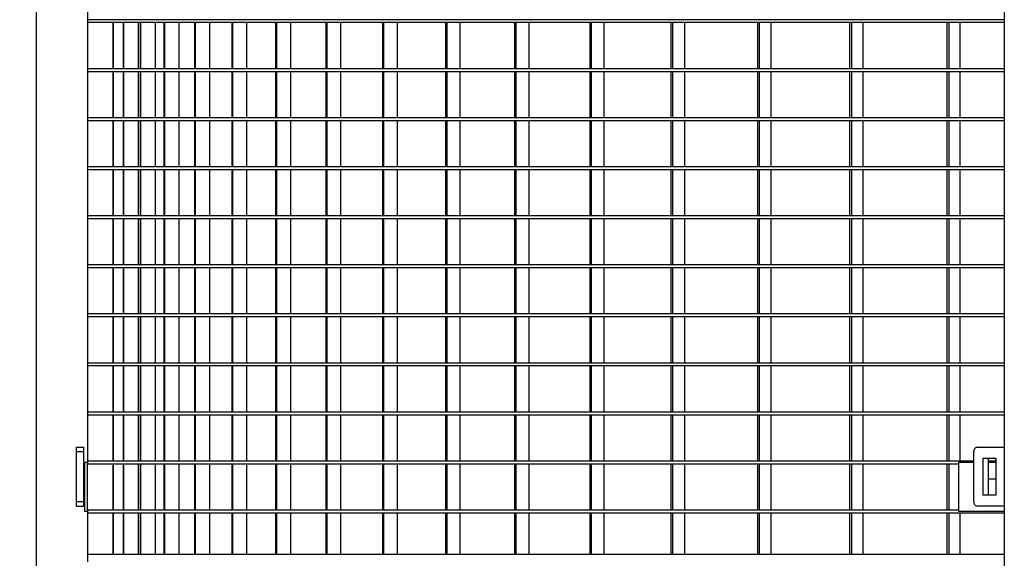
# Model space of a CAD drawing. Extents: x -19086 to 4446, y -997 to 8975.
# Drawn here: x -18008 to -17339, y 113 to 479 of the extents above; entities that cross this region are included whole.
import ezdxf

# ---------------------------------------------------------------- set-up
doc = ezdxf.new("R2010")
doc.units = 0
doc.header["$LTSCALE"] = 3
doc.header["$MEASUREMENT"] = 0
doc.layers.get('DEFPOINTS').update_dxf_attribs({"linetype": 'CONTINUOUS'})
for name, color, linetype in [('VELOPA-DIM', 2, 'CONTINUOUS'), ('VELOPA-Dun', 6, 'CONTINUOUS'), ('VELOPA-FIG25', 4, 'CONTINUOUS')]:
    doc.layers.add(name, color=color, linetype=linetype)
doc.styles.add('2-5TXT', font='txt.shx')
doc.dimstyles.new('VELOPA$0', dxfattribs={"dimscale": 0, "dimtxt": 2, "dimasz": 2, "dimexe": 1, "dimexo": 1.5, "dimgap": 1, "dimtad": 1, "dimdec": 1, "dimdsep": 46, "dimtxsty": '2-5TXT', "dimcen": 2, "dimadec": 0, "dimazin": 0, "dimtfac": 1, "dimtdec": 1, "dimtmove": 0, "dimatfit": 3, "dimfxl": 1, "dimtolj": 1, "dimtzin": 0, "dimarcsym": 0})

# ---------------------------------------------------------------- blocks, each defined once
blk = doc.blocks.new('*D21')
at = {"layer": 'DEFPOINTS', "color": 0, "ltscale": 4, "transparency": 16777216}
for p in [(-17993.96, 848.19), (-18645.02, -771.81), (-18066.96, -771.81)]:
    blk.add_point(p, dxfattribs=at)
at = {"layer": 'VELOPA-DIM', "color": 0, "lineweight": -2, "ltscale": 4, "transparency": 16777216}
for p, q in [((-18036.45, 848.19), (-18673.34, 848.19)), ((-18645.02, 791.54), (-18645.02, -715.15)), ((-18109.45, -771.81), (-18673.34, -771.81))]:
    blk.add_line(p, q, dxfattribs=at)
at = {"layer": 'VELOPA-DIM', "color": 0, "ltscale": 4, "transparency": 16777216}
for points in [[(-18654.46, 791.54), (-18635.58, 791.54), (-18645.02, 848.19)], [(-18654.46, -715.15), (-18635.58, -715.15), (-18645.02, -771.81)]]:
    blk.add_solid(points, dxfattribs=at)
at = {"layer": 'VELOPA-DIM', "color": 0, "ltscale": 4, "transparency": 16777216, "insert": (-18701.67, 38.19), "char_height": 56.651, "attachment_point": 5, "rotation": 90, "style": '2-5TXT'}
blk.add_mtext('\\A1;1620', dxfattribs=at)

msp = doc.modelspace()

# ---------------------------------------------------------------- linework, layer by layer
at = {"layer": 'VELOPA-Dun'}
for p, q in [((-17961.96, 478.69), (-17961.96, 476.69)), ((-17339.03, 478.69), (-17961.96, 478.69)), ((-17339.03, 476.69), (-17961.96, 476.69)), ((-17944.73, 476.69), (-17944.73, 445.36)), ((-17944.64, 476.69), (-17944.64, 445.36)), ((-17937.83, 476.69), (-17937.83, 445.36)), ((-17937.65, 476.69), (-17937.65, 445.36)), ((-17927.69, 476.69), (-17927.69, 445.36)), ((-17926.29, 476.69), (-17926.29, 445.36)), ((-17926.01, 476.69), (-17926.01, 445.36)), ((-17916.11, 476.69), (-17916.11, 445.36)), ((-17910.12, 476.69), (-17910.12, 445.36)), ((-17909.75, 476.69), (-17909.75, 445.36)), ((-17899.92, 476.69), (-17899.92, 445.36)), ((-17889.37, 476.69), (-17889.37, 445.36)), ((-17888.91, 476.69), (-17888.91, 445.36)), ((-17879.17, 476.69), (-17879.17, 445.36)), ((-17864.07, 476.69), (-17864.07, 445.36)), ((-17863.52, 476.69), (-17863.52, 445.36)), ((-17853.9, 476.69), (-17853.9, 445.36)), ((-17834.28, 476.69), (-17834.28, 445.36)), ((-17833.64, 476.69), (-17833.64, 445.36)), ((-17824.16, 476.69), (-17824.16, 445.36)), ((-17800.07, 476.69), (-17800.07, 445.36)), ((-17799.34, 476.69), (-17799.34, 445.36)), ((-17790.02, 476.69), (-17790.02, 445.36)), ((-17761.67, 476.69), (-17761.67, 445.36)), ((-17760.86, 476.69), (-17760.86, 445.36)), ((-17751.71, 476.69), (-17751.71, 445.36)), ((-17718.85, 476.69), (-17718.85, 445.36)), ((-17717.96, 476.69), (-17717.96, 445.36)), ((-17709.01, 476.69), (-17709.01, 445.36)), ((-17671.85, 476.69), (-17671.85, 445.36)), ((-17670.88, 476.69), (-17670.88, 445.36)), ((-17662.14, 476.69), (-17662.14, 445.36)), ((-17620.78, 476.69), (-17620.78, 445.36)), ((-17619.73, 476.69), (-17619.73, 445.36)), ((-17611.22, 476.69), (-17611.22, 445.36)), ((-17565.74, 476.69), (-17565.74, 445.36)), ((-17564.61, 476.69), (-17564.61, 445.36)), ((-17556.35, 476.69), (-17556.35, 445.36)), ((-17506.84, 476.69), (-17506.84, 445.36)), ((-17505.64, 476.69), (-17505.64, 445.36)), ((-17497.66, 476.69), (-17497.66, 445.36)), ((-17444.22, 476.69), (-17444.22, 445.36)), ((-17442.94, 476.69), (-17442.94, 445.36)), ((-17435.25, 476.69), (-17435.25, 445.36)), ((-17378.01, 476.69), (-17378.01, 445.36)), ((-17376.66, 476.69), (-17376.66, 445.36)), ((-17369.27, 476.69), (-17369.27, 445.36)), ((-17961.96, 445.36), (-17961.96, 443.36)), ((-17339.03, 445.36), (-17961.96, 445.36)), ((-17339.03, 443.36), (-17961.96, 443.36)), ((-17944.73, 443.36), (-17944.73, 412.03)), ((-17944.64, 443.36), (-17944.64, 412.03)), ((-17937.83, 443.36), (-17937.83, 412.03)), ((-17937.65, 443.36), (-17937.65, 412.03)), ((-17927.69, 443.36), (-17927.69, 412.03)), ((-17926.29, 443.36), (-17926.29, 412.03)), ((-17926.01, 443.36), (-17926.01, 412.03)), ((-17916.11, 443.36), (-17916.11, 412.03)), ((-17910.12, 443.36), (-17910.12, 412.03)), ((-17909.75, 443.36), (-17909.75, 412.03)), ((-17899.92, 443.36), (-17899.92, 412.03)), ((-17889.37, 443.36), (-17889.37, 412.03)), ((-17888.91, 443.36), (-17888.91, 412.03)), ((-17879.17, 443.36), (-17879.17, 412.03)), ((-17864.07, 443.36), (-17864.07, 412.03)), ((-17863.52, 443.36), (-17863.52, 412.03)), ((-17853.9, 443.36), (-17853.9, 412.03)), ((-17834.28, 443.36), (-17834.28, 412.03)), ((-17833.64, 443.36), (-17833.64, 412.03)), ((-17824.16, 443.36), (-17824.16, 412.03)), ((-17800.07, 443.36), (-17800.07, 412.03)), ((-17799.34, 443.36), (-17799.34, 412.03)), ((-17790.02, 443.36), (-17790.02, 412.03)), ((-17761.67, 443.36), (-17761.67, 412.03)), ((-17760.86, 443.36), (-17760.86, 412.03)), ((-17751.71, 443.36), (-17751.71, 412.03)), ((-17718.85, 443.36), (-17718.85, 412.03)), ((-17717.96, 443.36), (-17717.96, 412.03)), ((-17709.01, 443.36), (-17709.01, 412.03)), ((-17671.85, 443.36), (-17671.85, 412.03)), ((-17670.88, 443.36), (-17670.88, 412.03)), ((-17662.14, 443.36), (-17662.14, 412.03)), ((-17620.78, 443.36), (-17620.78, 412.03)), ((-17619.73, 443.36), (-17619.73, 412.03)), ((-17611.22, 443.36), (-17611.22, 412.03)), ((-17565.74, 443.36), (-17565.74, 412.03)), ((-17564.61, 443.36), (-17564.61, 412.03)), ((-17556.35, 443.36), (-17556.35, 412.03)), ((-17506.84, 443.36), (-17506.84, 412.03)), ((-17505.64, 443.36), (-17505.64, 412.03)), ((-17497.66, 443.36), (-17497.66, 412.03)), ((-17444.22, 443.36), (-17444.22, 412.03)), ((-17442.94, 443.36), (-17442.94, 412.03)), ((-17435.25, 443.36), (-17435.25, 412.03)), ((-17378.01, 443.36), (-17378.01, 412.03)), ((-17376.66, 443.36), (-17376.66, 412.03)), ((-17369.27, 443.36), (-17369.27, 412.03)), ((-17961.96, 412.03), (-17961.96, 410.03)), ((-17339.03, 412.03), (-17961.96, 412.03)), ((-17339.03, 410.03), (-17961.96, 410.03)), ((-17944.73, 410.03), (-17944.73, 378.7)), ((-17944.64, 410.03), (-17944.64, 378.7)), ((-17937.83, 410.03), (-17937.83, 378.7)), ((-17937.65, 410.03), (-17937.65, 378.7)), ((-17927.69, 410.03), (-17927.69, 378.7)), ((-17926.29, 410.03), (-17926.29, 378.7)), ((-17926.01, 410.03), (-17926.01, 378.7)), ((-17916.11, 410.03), (-17916.11, 378.7)), ((-17910.12, 410.03), (-17910.12, 378.7)), ((-17909.75, 410.03), (-17909.75, 378.7)), ((-17899.92, 410.03), (-17899.92, 378.7)), ((-17889.37, 410.03), (-17889.37, 378.7)), ((-17888.91, 410.03), (-17888.91, 378.7)), ((-17879.17, 410.03), (-17879.17, 378.7)), ((-17864.07, 410.03), (-17864.07, 378.7)), ((-17863.52, 410.03), (-17863.52, 378.7)), ((-17853.9, 410.03), (-17853.9, 378.7)), ((-17834.28, 410.03), (-17834.28, 378.7)), ((-17833.64, 410.03), (-17833.64, 378.7)), ((-17824.16, 410.03), (-17824.16, 378.7)), ((-17800.07, 410.03), (-17800.07, 378.7)), ((-17799.34, 410.03), (-17799.34, 378.7)), ((-17790.02, 410.03), (-17790.02, 378.7)), ((-17761.67, 410.03), (-17761.67, 378.7)), ((-17760.86, 410.03), (-17760.86, 378.7)), ((-17751.71, 410.03), (-17751.71, 378.7)), ((-17718.85, 410.03), (-17718.85, 378.7)), ((-17717.96, 410.03), (-17717.96, 378.7)), ((-17709.01, 410.03), (-17709.01, 378.7)), ((-17671.85, 410.03), (-17671.85, 378.7)), ((-17670.88, 410.03), (-17670.88, 378.7)), ((-17662.14, 410.03), (-17662.14, 378.7)), ((-17620.78, 410.03), (-17620.78, 378.7)), ((-17619.73, 410.03), (-17619.73, 378.7)), ((-17611.22, 410.03), (-17611.22, 378.7)), ((-17565.74, 410.03), (-17565.74, 378.7)), ((-17564.61, 410.03), (-17564.61, 378.7)), ((-17556.35, 410.03), (-17556.35, 378.7)), ((-17506.84, 410.03), (-17506.84, 378.7)), ((-17505.64, 410.03), (-17505.64, 378.7)), ((-17497.66, 410.03), (-17497.66, 378.7)), ((-17444.22, 410.03), (-17444.22, 378.7)), ((-17442.94, 410.03), (-17442.94, 378.7)), ((-17435.25, 410.03), (-17435.25, 378.7)), ((-17378.01, 410.03), (-17378.01, 378.7)), ((-17376.66, 410.03), (-17376.66, 378.7)), ((-17369.27, 410.03), (-17369.27, 378.7)), ((-17961.96, 378.7), (-17961.96, 376.7)), ((-17339.03, 378.7), (-17961.96, 378.7)), ((-17339.03, 376.7), (-17961.96, 376.7)), ((-17944.73, 376.7), (-17944.73, 345.37)), ((-17944.64, 376.7), (-17944.64, 345.37)), ((-17937.83, 376.7), (-17937.83, 345.37)), ((-17937.65, 376.7), (-17937.65, 345.37)), ((-17927.69, 376.7), (-17927.69, 345.37)), ((-17926.29, 376.7), (-17926.29, 345.37)), ((-17926.01, 376.7), (-17926.01, 345.37)), ((-17916.11, 376.7), (-17916.11, 345.37)), ((-17910.12, 376.7), (-17910.12, 345.37)), ((-17909.75, 376.7), (-17909.75, 345.37)), ((-17899.92, 376.7), (-17899.92, 345.37)), ((-17889.37, 376.7), (-17889.37, 345.37)), ((-17888.91, 376.7), (-17888.91, 345.37)), ((-17879.17, 376.7), (-17879.17, 345.37)), ((-17864.07, 376.7), (-17864.07, 345.37)), ((-17863.52, 376.7), (-17863.52, 345.37)), ((-17853.9, 376.7), (-17853.9, 345.37)), ((-17834.28, 376.7), (-17834.28, 345.37)), ((-17833.64, 376.7), (-17833.64, 345.37)), ((-17824.16, 376.7), (-17824.16, 345.37)), ((-17800.07, 376.7), (-17800.07, 345.37)), ((-17799.34, 376.7), (-17799.34, 345.37)), ((-17790.02, 376.7), (-17790.02, 345.37)), ((-17761.67, 376.7), (-17761.67, 345.37)), ((-17760.86, 376.7), (-17760.86, 345.37)), ((-17751.71, 376.7), (-17751.71, 345.37)), ((-17718.85, 376.7), (-17718.85, 345.37)), ((-17717.96, 376.7), (-17717.96, 345.37)), ((-17709.01, 376.7), (-17709.01, 345.37)), ((-17671.85, 376.7), (-17671.85, 345.37)), ((-17670.88, 376.7), (-17670.88, 345.37)), ((-17662.14, 376.7), (-17662.14, 345.37)), ((-17620.78, 376.7), (-17620.78, 345.37)), ((-17619.73, 376.7), (-17619.73, 345.37)), ((-17611.22, 376.7), (-17611.22, 345.37)), ((-17565.74, 376.7), (-17565.74, 345.37)), ((-17564.61, 376.7), (-17564.61, 345.37)), ((-17556.35, 376.7), (-17556.35, 345.37)), ((-17506.84, 376.7), (-17506.84, 345.37)), ((-17505.64, 376.7), (-17505.64, 345.37)), ((-17497.66, 376.7), (-17497.66, 345.37)), ((-17444.22, 376.7), (-17444.22, 345.37)), ((-17442.94, 376.7), (-17442.94, 345.37)), ((-17435.25, 376.7), (-17435.25, 345.37)), ((-17378.01, 376.7), (-17378.01, 345.37)), ((-17376.66, 376.7), (-17376.66, 345.37)), ((-17369.27, 376.7), (-17369.27, 345.37)), ((-17961.96, 345.37), (-17961.96, 343.37)), ((-17339.03, 345.37), (-17961.96, 345.37)), ((-17339.03, 343.37), (-17961.96, 343.37)), ((-17944.73, 343.37), (-17944.73, 312.04)), ((-17944.64, 343.37), (-17944.64, 312.04)), ((-17937.83, 343.37), (-17937.83, 312.04)), ((-17937.65, 343.37), (-17937.65, 312.04)), ((-17927.69, 343.37), (-17927.69, 312.04)), ((-17926.29, 343.37), (-17926.29, 312.04)), ((-17926.01, 343.37), (-17926.01, 312.04)), ((-17916.11, 343.37), (-17916.11, 312.04)), ((-17910.12, 343.37), (-17910.12, 312.04)), ((-17909.75, 343.37), (-17909.75, 312.04)), ((-17899.92, 343.37), (-17899.92, 312.04)), ((-17889.37, 343.37), (-17889.37, 312.04)), ((-17888.91, 343.37), (-17888.91, 312.04)), ((-17879.17, 343.37), (-17879.17, 312.04)), ((-17864.07, 343.37), (-17864.07, 312.04)), ((-17863.52, 343.37), (-17863.52, 312.04)), ((-17853.9, 343.37), (-17853.9, 312.04)), ((-17834.28, 343.37), (-17834.28, 312.04)), ((-17833.64, 343.37), (-17833.64, 312.04)), ((-17824.16, 343.37), (-17824.16, 312.04)), ((-17800.07, 343.37), (-17800.07, 312.04)), ((-17799.34, 343.37), (-17799.34, 312.04)), ((-17790.02, 343.37), (-17790.02, 312.04)), ((-17761.67, 343.37), (-17761.67, 312.04)), ((-17760.86, 343.37), (-17760.86, 312.04)), ((-17751.71, 343.37), (-17751.71, 312.04)), ((-17718.85, 343.37), (-17718.85, 312.04)), ((-17717.96, 343.37), (-17717.96, 312.04)), ((-17709.01, 343.37), (-17709.01, 312.04)), ((-17671.85, 343.37), (-17671.85, 312.04)), ((-17670.88, 343.37), (-17670.88, 312.04)), ((-17662.14, 343.37), (-17662.14, 312.04)), ((-17620.78, 343.37), (-17620.78, 312.04)), ((-17619.73, 343.37), (-17619.73, 312.04)), ((-17611.22, 343.37), (-17611.22, 312.04)), ((-17565.74, 343.37), (-17565.74, 312.04)), ((-17564.61, 343.37), (-17564.61, 312.04)), ((-17556.35, 343.37), (-17556.35, 312.04)), ((-17506.84, 343.37), (-17506.84, 312.04)), ((-17505.64, 343.37), (-17505.64, 312.04)), ((-17497.66, 343.37), (-17497.66, 312.04)), ((-17444.22, 343.37), (-17444.22, 312.04)), ((-17442.94, 343.37), (-17442.94, 312.04)), ((-17435.25, 343.37), (-17435.25, 312.04)), ((-17378.01, 343.37), (-17378.01, 312.04)), ((-17376.66, 343.37), (-17376.66, 312.04)), ((-17369.27, 343.37), (-17369.27, 312.04)), ((-17961.96, 312.04), (-17961.96, 310.04)), ((-17339.03, 312.04), (-17961.96, 312.04)), ((-17339.03, 310.04), (-17961.96, 310.04)), ((-17944.73, 310.04), (-17944.73, 278.71)), ((-17944.64, 310.04), (-17944.64, 278.71)), ((-17937.83, 310.04), (-17937.83, 278.71)), ((-17937.65, 310.04), (-17937.65, 278.71)), ((-17927.69, 310.04), (-17927.69, 278.71)), ((-17926.29, 310.04), (-17926.29, 278.71)), ((-17926.01, 310.04), (-17926.01, 278.71)), ((-17916.11, 310.04), (-17916.11, 278.71)), ((-17910.12, 310.04), (-17910.12, 278.71)), ((-17909.75, 310.04), (-17909.75, 278.71)), ((-17899.92, 310.04), (-17899.92, 278.71)), ((-17889.37, 310.04), (-17889.37, 278.71)), ((-17888.91, 310.04), (-17888.91, 278.71)), ((-17879.17, 310.04), (-17879.17, 278.71)), ((-17864.07, 310.04), (-17864.07, 278.71)), ((-17863.52, 310.04), (-17863.52, 278.71)), ((-17853.9, 310.04), (-17853.9, 278.71)), ((-17834.28, 310.04), (-17834.28, 278.71)), ((-17833.64, 310.04), (-17833.64, 278.71)), ((-17824.16, 310.04), (-17824.16, 278.71)), ((-17800.07, 310.04), (-17800.07, 278.71)), ((-17799.34, 310.04), (-17799.34, 278.71)), ((-17790.02, 310.04), (-17790.02, 278.71)), ((-17761.67, 310.04), (-17761.67, 278.71)), ((-17760.86, 310.04), (-17760.86, 278.71)), ((-17751.71, 310.04), (-17751.71, 278.71)), ((-17718.85, 310.04), (-17718.85, 278.71)), ((-17717.96, 310.04), (-17717.96, 278.71)), ((-17709.01, 310.04), (-17709.01, 278.71)), ((-17671.85, 310.04), (-17671.85, 278.71)), ((-17670.88, 310.04), (-17670.88, 278.71)), ((-17662.14, 310.04), (-17662.14, 278.71)), ((-17620.78, 310.04), (-17620.78, 278.71)), ((-17619.73, 310.04), (-17619.73, 278.71)), ((-17611.22, 310.04), (-17611.22, 278.71)), ((-17565.74, 310.04), (-17565.74, 278.71)), ((-17564.61, 310.04), (-17564.61, 278.71)), ((-17556.35, 310.04), (-17556.35, 278.71)), ((-17506.84, 310.04), (-17506.84, 278.71)), ((-17505.64, 310.04), (-17505.64, 278.71)), ((-17497.66, 310.04), (-17497.66, 278.71)), ((-17444.22, 310.04), (-17444.22, 278.71)), ((-17442.94, 310.04), (-17442.94, 278.71)), ((-17435.25, 310.04), (-17435.25, 278.71)), ((-17378.01, 310.04), (-17378.01, 278.71)), ((-17376.66, 310.04), (-17376.66, 278.71)), ((-17369.27, 310.04), (-17369.27, 278.71)), ((-17961.96, 278.71), (-17961.96, 276.71)), ((-17339.03, 278.71), (-17961.96, 278.71)), ((-17339.03, 276.71), (-17961.96, 276.71)), ((-17944.73, 276.71), (-17944.73, 245.38)), ((-17944.64, 276.71), (-17944.64, 245.38)), ((-17937.83, 276.71), (-17937.83, 245.38)), ((-17937.65, 276.71), (-17937.65, 245.38)), ((-17927.69, 276.71), (-17927.69, 245.38)), ((-17926.29, 276.71), (-17926.29, 245.38)), ((-17926.01, 276.71), (-17926.01, 245.38)), ((-17916.11, 276.71), (-17916.11, 245.38)), ((-17910.12, 276.71), (-17910.12, 245.38)), ((-17909.75, 276.71), (-17909.75, 245.38)), ((-17899.92, 276.71), (-17899.92, 245.38)), ((-17889.37, 276.71), (-17889.37, 245.38)), ((-17888.91, 276.71), (-17888.91, 245.38)), ((-17879.17, 276.71), (-17879.17, 245.38)), ((-17864.07, 276.71), (-17864.07, 245.38)), ((-17863.52, 276.71), (-17863.52, 245.38)), ((-17853.9, 276.71), (-17853.9, 245.38)), ((-17834.28, 276.71), (-17834.28, 245.38)), ((-17833.64, 276.71), (-17833.64, 245.38)), ((-17824.16, 276.71), (-17824.16, 245.38)), ((-17800.07, 276.71), (-17800.07, 245.38)), ((-17799.34, 276.71), (-17799.34, 245.38)), ((-17790.02, 276.71), (-17790.02, 245.38)), ((-17761.67, 276.71), (-17761.67, 245.38)), ((-17760.86, 276.71), (-17760.86, 245.38)), ((-17751.71, 276.71), (-17751.71, 245.38)), ((-17718.85, 276.71), (-17718.85, 245.38)), ((-17717.96, 276.71), (-17717.96, 245.38)), ((-17709.01, 276.71), (-17709.01, 245.38)), ((-17671.85, 276.71), (-17671.85, 245.38)), ((-17670.88, 276.71), (-17670.88, 245.38)), ((-17662.14, 276.71), (-17662.14, 245.38)), ((-17620.78, 276.71), (-17620.78, 245.38)), ((-17619.73, 276.71), (-17619.73, 245.38)), ((-17611.22, 276.71), (-17611.22, 245.38)), ((-17565.74, 276.71), (-17565.74, 245.38)), ((-17564.61, 276.71), (-17564.61, 245.38)), ((-17556.35, 276.71), (-17556.35, 245.38)), ((-17506.84, 276.71), (-17506.84, 245.38)), ((-17505.64, 276.71), (-17505.64, 245.38)), ((-17497.66, 276.71), (-17497.66, 245.38)), ((-17444.22, 276.71), (-17444.22, 245.38)), ((-17442.94, 276.71), (-17442.94, 245.38)), ((-17435.25, 276.71), (-17435.25, 245.38)), ((-17378.01, 276.71), (-17378.01, 245.38)), ((-17376.66, 276.71), (-17376.66, 245.38)), ((-17369.27, 276.71), (-17369.27, 245.38)), ((-17961.96, 245.38), (-17961.96, 243.38)), ((-17339.03, 245.38), (-17961.96, 245.38)), ((-17339.03, 243.38), (-17961.96, 243.38)), ((-17944.73, 243.38), (-17944.73, 212.05)), ((-17944.64, 243.38), (-17944.64, 212.05)), ((-17937.83, 243.38), (-17937.83, 212.05)), ((-17937.65, 243.38), (-17937.65, 212.05)), ((-17927.69, 243.38), (-17927.69, 212.05)), ((-17926.29, 243.38), (-17926.29, 212.05)), ((-17926.01, 243.38), (-17926.01, 212.05)), ((-17916.11, 243.38), (-17916.11, 212.05)), ((-17910.12, 243.38), (-17910.12, 212.05)), ((-17909.75, 243.38), (-17909.75, 212.05)), ((-17899.92, 243.38), (-17899.92, 212.05)), ((-17889.37, 243.38), (-17889.37, 212.05)), ((-17888.91, 243.38), (-17888.91, 212.05)), ((-17879.17, 243.38), (-17879.17, 212.05)), ((-17864.07, 243.38), (-17864.07, 212.05)), ((-17863.52, 243.38), (-17863.52, 212.05)), ((-17853.9, 243.38), (-17853.9, 212.05)), ((-17834.28, 243.38), (-17834.28, 212.05)), ((-17833.64, 243.38), (-17833.64, 212.05)), ((-17824.16, 243.38), (-17824.16, 212.05)), ((-17800.07, 243.38), (-17800.07, 212.05)), ((-17799.34, 243.38), (-17799.34, 212.05)), ((-17790.02, 243.38), (-17790.02, 212.05)), ((-17761.67, 243.38), (-17761.67, 212.05)), ((-17760.86, 243.38), (-17760.86, 212.05)), ((-17751.71, 243.38), (-17751.71, 212.05)), ((-17718.85, 243.38), (-17718.85, 212.05)), ((-17717.96, 243.38), (-17717.96, 212.05)), ((-17709.01, 243.38), (-17709.01, 212.05)), ((-17671.85, 243.38), (-17671.85, 212.05)), ((-17670.88, 243.38), (-17670.88, 212.05)), ((-17662.14, 243.38), (-17662.14, 212.05)), ((-17620.78, 243.38), (-17620.78, 212.05)), ((-17619.73, 243.38), (-17619.73, 212.05)), ((-17611.22, 243.38), (-17611.22, 212.05)), ((-17565.74, 243.38), (-17565.74, 212.05)), ((-17564.61, 243.38), (-17564.61, 212.05)), ((-17556.35, 243.38), (-17556.35, 212.05)), ((-17506.84, 243.38), (-17506.84, 212.05)), ((-17505.64, 243.38), (-17505.64, 212.05)), ((-17497.66, 243.38), (-17497.66, 212.05)), ((-17444.22, 243.38), (-17444.22, 212.05)), ((-17442.94, 243.38), (-17442.94, 212.05)), ((-17435.25, 243.38), (-17435.25, 212.05)), ((-17378.01, 243.38), (-17378.01, 212.05)), ((-17376.66, 243.38), (-17376.66, 212.05)), ((-17369.27, 243.38), (-17369.27, 212.05)), ((-17961.96, 212.05), (-17961.96, 210.05)), ((-17339.03, 212.05), (-17961.96, 212.05)), ((-17339.03, 210.05), (-17961.96, 210.05)), ((-17944.73, 210.05), (-17944.73, 178.72)), ((-17944.64, 210.05), (-17944.64, 178.72)), ((-17937.83, 210.05), (-17937.83, 178.72)), ((-17937.65, 210.05), (-17937.65, 178.72)), ((-17927.69, 210.05), (-17927.69, 178.72)), ((-17926.29, 210.05), (-17926.29, 178.72)), ((-17926.01, 210.05), (-17926.01, 178.72)), ((-17916.11, 210.05), (-17916.11, 178.72)), ((-17910.12, 210.05), (-17910.12, 178.72)), ((-17909.75, 210.05), (-17909.75, 178.72)), ((-17899.92, 210.05), (-17899.92, 178.72)), ((-17889.37, 210.05), (-17889.37, 178.72)), ((-17888.91, 210.05), (-17888.91, 178.72)), ((-17879.17, 210.05), (-17879.17, 178.72)), ((-17864.07, 210.05), (-17864.07, 178.72)), ((-17863.52, 210.05), (-17863.52, 178.72)), ((-17853.9, 210.05), (-17853.9, 178.72)), ((-17834.28, 210.05), (-17834.28, 178.72)), ((-17833.64, 210.05), (-17833.64, 178.72)), ((-17824.16, 210.05), (-17824.16, 178.72)), ((-17800.07, 210.05), (-17800.07, 178.72)), ((-17799.34, 210.05), (-17799.34, 178.72)), ((-17790.02, 210.05), (-17790.02, 178.72)), ((-17761.67, 210.05), (-17761.67, 178.72)), ((-17760.86, 210.05), (-17760.86, 178.72)), ((-17751.71, 210.05), (-17751.71, 178.72)), ((-17718.85, 210.05), (-17718.85, 178.72)), ((-17717.96, 210.05), (-17717.96, 178.72)), ((-17709.01, 210.05), (-17709.01, 178.72)), ((-17671.85, 210.05), (-17671.85, 178.72)), ((-17670.88, 210.05), (-17670.88, 178.72)), ((-17662.14, 210.05), (-17662.14, 178.72)), ((-17620.78, 210.05), (-17620.78, 178.72)), ((-17619.73, 210.05), (-17619.73, 178.72)), ((-17611.22, 210.05), (-17611.22, 178.72)), ((-17565.74, 210.05), (-17565.74, 178.72)), ((-17564.61, 210.05), (-17564.61, 178.72)), ((-17556.35, 210.05), (-17556.35, 178.72)), ((-17506.84, 210.05), (-17506.84, 178.72)), ((-17505.64, 210.05), (-17505.64, 178.72)), ((-17497.66, 210.05), (-17497.66, 178.72)), ((-17444.22, 210.05), (-17444.22, 178.72)), ((-17442.94, 210.05), (-17442.94, 178.72)), ((-17435.25, 210.05), (-17435.25, 178.72)), ((-17378.01, 210.05), (-17378.01, 178.72)), ((-17376.66, 210.05), (-17376.66, 178.72)), ((-17369.27, 210.05), (-17369.27, 178.72)), ((-17359.72, 178.72), (-17961.96, 178.72)), ((-17369.97, 176.72), (-17961.96, 176.72)), ((-17944.73, 176.72), (-17944.73, 145.39)), ((-17944.64, 176.72), (-17944.64, 145.39)), ((-17937.83, 176.72), (-17937.83, 145.39)), ((-17937.65, 176.72), (-17937.65, 145.39)), ((-17927.69, 176.72), (-17927.69, 145.39)), ((-17926.29, 176.72), (-17926.29, 145.39)), ((-17926.01, 176.72), (-17926.01, 145.39)), ((-17916.11, 176.72), (-17916.11, 145.39)), ((-17910.12, 176.72), (-17910.12, 145.39)), ((-17909.75, 176.72), (-17909.75, 145.39)), ((-17899.92, 176.72), (-17899.92, 145.39)), ((-17889.37, 176.72), (-17889.37, 145.39)), ((-17888.91, 176.72), (-17888.91, 145.39)), ((-17879.17, 176.72), (-17879.17, 145.39)), ((-17864.07, 176.72), (-17864.07, 145.39)), ((-17863.52, 176.72), (-17863.52, 145.39)), ((-17853.9, 176.72), (-17853.9, 145.39)), ((-17834.28, 176.72), (-17834.28, 145.39)), ((-17833.64, 176.72), (-17833.64, 145.39)), ((-17824.16, 176.72), (-17824.16, 145.39)), ((-17800.07, 176.72), (-17800.07, 145.39)), ((-17799.34, 176.72), (-17799.34, 145.39)), ((-17790.02, 176.72), (-17790.02, 145.39)), ((-17761.67, 176.72), (-17761.67, 145.39)), ((-17760.86, 176.72), (-17760.86, 145.39)), ((-17751.71, 176.72), (-17751.71, 145.39)), ((-17718.85, 176.72), (-17718.85, 145.39)), ((-17717.96, 176.72), (-17717.96, 145.39)), ((-17709.01, 176.72), (-17709.01, 145.39)), ((-17671.85, 176.72), (-17671.85, 145.39)), ((-17670.88, 176.72), (-17670.88, 145.39)), ((-17662.14, 176.72), (-17662.14, 145.39)), ((-17620.78, 176.72), (-17620.78, 145.39)), ((-17619.73, 176.72), (-17619.73, 145.39)), ((-17611.22, 176.72), (-17611.22, 145.39)), ((-17565.74, 176.72), (-17565.74, 145.39)), ((-17564.61, 176.72), (-17564.61, 145.39)), ((-17556.35, 176.72), (-17556.35, 145.39)), ((-17506.84, 176.72), (-17506.84, 145.39)), ((-17505.64, 176.72), (-17505.64, 145.39)), ((-17497.66, 176.72), (-17497.66, 145.39)), ((-17444.22, 176.72), (-17444.22, 145.39)), ((-17442.94, 176.72), (-17442.94, 145.39)), ((-17435.25, 176.72), (-17435.25, 145.39)), ((-17378.01, 176.72), (-17378.01, 145.39)), ((-17376.66, 176.72), (-17376.66, 145.39)), ((-17369.97, 144.39), (-17369.97, 177.72)), ((-17359.72, 177.72), (-17369.97, 177.72)), ((-17369.97, 145.39), (-17961.96, 145.39)), ((-17339.03, 143.39), (-17961.96, 143.39)), ((-17944.73, 143.39), (-17944.73, 115.19)), ((-17944.64, 143.39), (-17944.64, 115.19)), ((-17937.83, 143.39), (-17937.83, 115.19)), ((-17937.65, 143.39), (-17937.65, 115.19)), ((-17927.69, 143.39), (-17927.69, 115.19)), ((-17926.29, 143.39), (-17926.29, 115.19)), ((-17926.01, 143.39), (-17926.01, 115.19)), ((-17916.11, 143.39), (-17916.11, 115.19)), ((-17910.12, 143.39), (-17910.12, 115.19)), ((-17909.75, 143.39), (-17909.75, 115.19)), ((-17899.92, 143.39), (-17899.92, 115.19)), ((-17889.37, 143.39), (-17889.37, 115.19)), ((-17888.91, 143.39), (-17888.91, 115.19)), ((-17879.17, 143.39), (-17879.17, 115.19)), ((-17864.07, 143.39), (-17864.07, 115.19)), ((-17863.52, 143.39), (-17863.52, 115.19)), ((-17853.9, 143.39), (-17853.9, 115.19)), ((-17834.28, 143.39), (-17834.28, 115.19)), ((-17833.64, 143.39), (-17833.64, 115.19)), ((-17824.16, 143.39), (-17824.16, 115.19)), ((-17800.07, 143.39), (-17800.07, 115.19)), ((-17799.34, 143.39), (-17799.34, 115.19)), ((-17790.02, 143.39), (-17790.02, 115.19)), ((-17761.67, 143.39), (-17761.67, 115.19)), ((-17760.86, 143.39), (-17760.86, 115.19)), ((-17751.71, 143.39), (-17751.71, 115.19)), ((-17718.85, 143.39), (-17718.85, 115.19)), ((-17717.96, 143.39), (-17717.96, 115.19)), ((-17709.01, 143.39), (-17709.01, 115.19)), ((-17671.85, 143.39), (-17671.85, 115.19)), ((-17670.88, 143.39), (-17670.88, 115.19)), ((-17662.14, 143.39), (-17662.14, 115.19)), ((-17620.78, 143.39), (-17620.78, 115.19)), ((-17619.73, 143.39), (-17619.73, 115.19)), ((-17611.22, 143.39), (-17611.22, 115.19)), ((-17565.74, 143.39), (-17565.74, 115.19)), ((-17564.61, 143.39), (-17564.61, 115.19)), ((-17556.35, 143.39), (-17556.35, 115.19)), ((-17506.84, 143.39), (-17506.84, 115.19)), ((-17505.64, 143.39), (-17505.64, 115.19)), ((-17497.66, 143.39), (-17497.66, 115.19)), ((-17444.22, 143.39), (-17444.22, 115.19)), ((-17442.94, 143.39), (-17442.94, 115.19)), ((-17435.25, 143.39), (-17435.25, 115.19)), ((-17378.01, 143.39), (-17378.01, 115.19)), ((-17376.66, 143.39), (-17376.66, 115.19)), ((-17339.03, 144.39), (-17369.97, 144.39)), ((-17369.27, 143.39), (-17369.27, 115.19))]:
    msp.add_line(p, q, dxfattribs=at)
at = {"layer": 'VELOPA-FIG25'}
for p, q in [((-17996.96, 845.19), (-17996.96, -766.81)), ((-17961.96, 777.66), (-17961.96, 177.72)), ((-17969.46, 185.19), (-17969.46, 188.19)), ((-17969.46, 188.19), (-17964.46, 188.19)), ((-17964.46, 185.19), (-17964.46, 188.19)), ((-17357.6, 188.19), (-17339.03, 188.19)), ((-17969.46, 185.19), (-17964.46, 185.19)), ((-17969.46, 151.19), (-17969.46, 185.19)), ((-17964.46, 151.19), (-17964.46, 185.19)), ((-17359.72, 151.19), (-17359.72, 185.19)), ((-17353.36, 155.69), (-17353.36, 180.69)), ((-17353.36, 180.69), (-17344.87, 180.69)), ((-17349.82, 155.69), (-17349.82, 180.69)), ((-17344.87, 180.69), (-17344.87, 155.69)), ((-17963.96, 144.39), (-17963.96, 177.72)), ((-17961.96, 177.72), (-17963.96, 177.72)), ((-17961.96, 178.72), (-17961.96, 176.72)), ((-17961.96, 144.39), (-17961.96, 177.72)), ((-17344.87, 178.72), (-17349.82, 178.72)), ((-17344.87, 177.72), (-17349.82, 177.72)), ((-17349.82, 166.81), (-17344.87, 166.81)), ((-17344.87, 155.69), (-17353.36, 155.69)), ((-17969.46, 148.19), (-17969.46, 151.19)), ((-17969.46, 151.19), (-17964.46, 151.19)), ((-17969.46, 148.19), (-17964.46, 148.19)), ((-17964.46, 148.19), (-17964.46, 151.19)), ((-17339.03, 148.19), (-17357.6, 148.19)), ((-17961.96, 144.39), (-17963.96, 144.39)), ((-17961.96, 145.39), (-17961.96, 143.39)), ((-17961.96, 144.39), (-17961.96, 115.19)), ((-17961.96, 115.19), (-17961.96, 110.19)), ((-17339.03, 115.19), (-17961.96, 115.19)), ((-17961.96, 115.19), (-17961.96, 115.19))]:
    msp.add_line(p, q, dxfattribs=at)
for centre, start, end in [((-17357.07, 185.57), 101.42175, 188.04947), ((-17357.07, 150.82), 171.95053, 258.57825)]:
    msp.add_arc(centre, 2.68, start, end, dxfattribs=at)
msp.add_open_spline([(-17339.03, 845.19), (-17339.03, -766.81)], degree=1, dxfattribs=at)

# ---------------------------------------------------------------- dimensions: what is measured, and where the dimension line sits
at = {"layer": 'VELOPA-DIM', "ltscale": 4}
dim = msp.add_linear_dim(base=(-18645.02, -771.81), p1=(-17993.96, 848.19), p2=(-18066.96, -771.81), angle=90, text='1620', dimstyle='VELOPA$0', override={"dimscale": 28.325379}, dxfattribs=at)
dim.commit()
dim.dimension.update_dxf_attribs({"geometry": '*D21', "text_midpoint": (-18701.67, 38.19)})

doc.saveas('drawing.dxf')
